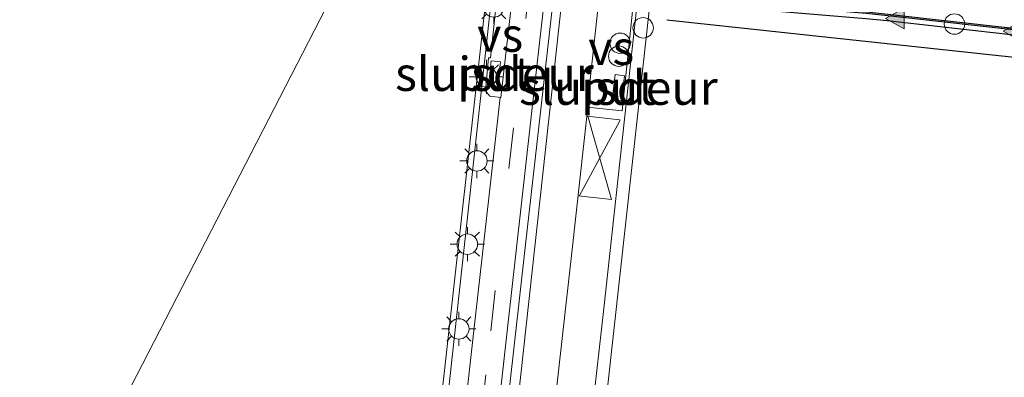
# Model space of a CAD drawing. Units: metres. Extents: x 99989 to 110004, y 493748 to 500003.
# Drawn here: x 101880 to 101952, y 497961 to 497987 of the extents above; entities that cross this region are included whole.
import ezdxf
from ezdxf.enums import TextEntityAlignment as Align

# ---------------------------------------------------------------- set-up
doc = ezdxf.new("R2010")
doc.units = ezdxf.units.M
doc.linetypes.add('VW-3-9_STREEP', pattern=[12, 3, -9])
doc.layers.get('0').update_dxf_attribs({"lineweight": 25})
for name, color, linetype, lineweight in [('B-ME-AL-OVERIG-S-B1', 7, 'Continuous', 18), ('B-ME-IE-HULPGEOMETRIE-L-B1', 53, 'Continuous', 18), ('B-ME-IE-INRICHTINGSELEMENT-GV-B6', 253, 'Continuous', 18), ('B-ME-IE-INRICHTINGSELEMENT-S-B1', 253, 'Continuous', 18), ('B-ME-IE-MEUBILAIR_WEGMEUBILAIR-LICHTMAST-S-B1', 8, 'Continuous', 18), ('B-ME-KW-LEUNING-L-B1', 8, 'Continuous', 18), ('B-ME-KW-REMMINGWERK-L-B1', 10, 'Continuous', 25), ('B-ME-KW-SLUIS-GV-B6', 173, 'Continuous', 18), ('B-ME-KW-SLUIS-L-B1', 173, 'Continuous', 18), ('B-ME-OB-WATERLIJN-L-B1', 133, 'OB-WATERLIJN', 18), ('B-ME-OG-BEBOUWING-S-B1', 173, 'Continuous', 18), ('B-ME-OG-WATER-GV-B6', 153, 'Continuous', 18), ('B-ME-VH-VERH_SOORT-BETON-OVERIG-GV-B6', 8, 'IE-TERREINAFSCHEIDING-NATUURLIJK-HOUTWAL', 18), ('B-ME-VV-KADEMUUR-GV-B6', 10, 'Continuous', 25), ('B-ME-VV-KADEMUUR-L-B1', 10, 'Continuous', 25), ('B-ME-VW-MARKERING-39STREEP-015-L-B1', 255, 'VW-3-9_STREEP', 18), ('B-ME-VW-MARKERING-STREEP-015-L-B1', 7, 'Continuous', 18), ('B-ME-VW-MARKERING-VERDRIJFSTRP-GV-B6', 7, 'Continuous', 18), ('B-ME-VW-MARKERING-VLAKMARK-S-B1', 7, 'Continuous', 18)]:
    doc.layers.add(name, color=color, linetype=linetype, lineweight=lineweight)
doc.styles.add('NLCS-ISO', font='NLCS-ISO.TTF')
doc.linetypes.add('IE-TERREINAFSCHEIDING-NATUURLIJK-HOUTWAL', pattern='A,7,-1.5,[67,NLCS.SHX,S=0.75,R=45,X=0,Y=0],-1.5,7,-1.5,[70,NLCS.SHX,S=0.75,R=0,X=0,Y=0],-1.5', length=20)
doc.linetypes.add('OB-WATERLIJN', pattern='A,10,[32,NLCS.SHX,S=2,R=0,X=0,Y=0],-12', length=22)

# ---------------------------------------------------------------- blocks, each defined once
blk = doc.blocks.new('dtb')
blk.add_circle((0, 0), 0.75)
blk = doc.blocks.new('verfsymbol')
for color in [252, 253]:
    blk.add_hatch(color=color).paths.add_polyline_path([(0.75, -0.625), (0, 0.75), (-0.75, -0.625)])
blk.add_lwpolyline([(0.75, -0.625), (0, 0.75), (-0.75, -0.625)], close=True)
blk = doc.blocks.new('lantaarnpaal')
for p, q in [((-0.884, 0.884), (-0.53, 0.53)), ((0, 0.75), (0, 1.25)), ((0.53, 0.53), (0.884, 0.884)), ((-0.75, 0), (-1.25, 0)), ((0.75, 0), (1.25, 0)), ((-0.53, -0.53), (-0.884, -0.884)), ((0.53, -0.53), (0.884, -0.884)), ((0, -0.75), (0, -1.25))]:
    blk.add_line(p, q)
blk.add_circle((0, 0), 0.75)

msp = doc.modelspace()

# ---------------------------------------------------------------- linework, layer by layer
at = {"layer": 'B-ME-IE-HULPGEOMETRIE-L-B1'}
msp.add_polyline3d([(101869.632, 497924.382, 0.618), (101904.041, 497991.211, 0.618), (101904.237, 497991.688, 6.184), (101904.87, 497993.229, 6.216), (101907.363, 497999.298, 6.216), (101907.404, 497999.397, 6.157), (101908.164, 498001.248, 6.025), (101909.186, 498003.737, 6.05), (101909.415, 498004.292, 6.015), (101911.635, 498009.699, 5.88), (101911.765, 498010.014, 5.888), (101911.869, 498010.267, 5.103), (101937.744, 498014.618, 4.953), (101937.985, 498014.927, 4.953), (101946.281, 498025.622, 4.99), (101946.19, 498026.462, 4.935), (101946.19, 498026.563, -1), (101946.797, 498051.715, -1), (101947.404, 498076.866, -1), (101947.406, 498076.966, 4.954), (101947.472, 498079.711, 4.986), (101947.656, 498087.324, 4.921)], dxfattribs=at)
at = {"layer": 'B-ME-IE-INRICHTINGSELEMENT-GV-B6'}
for points in [[(101914.31, 497982.25, 6.305), (101914.51, 497984.099, 6.305), (101915.177, 497984.027, 6.305), (101914.976, 497982.178, 6.305), (101914.31, 497982.25, 6.305)], [(101923.379, 497981.233, 6.329), (101923.592, 497983.087, 6.329), (101924.28, 497983.008, 6.329), (101924.067, 497981.154, 6.329), (101923.379, 497981.233, 6.329)]]:
    msp.add_polyline3d(points, dxfattribs=at)
at = {"layer": 'B-ME-KW-LEUNING-L-B1'}
for points in [[(101906.815, 497919.447, 6.329), (101908.893, 497938.514, 6.306), (101911.083, 497957.215, 6.306), (101914.748, 497990.749, 6.306)], [(101925.32, 497989.464, 6.306), (101922.76, 497965.939, 6.306), (101918.496, 497928.039, 6.306), (101917.46, 497918.448, 6.306)]]:
    msp.add_polyline3d(points, dxfattribs=at)
at = {"layer": 'B-ME-KW-REMMINGWERK-L-B1'}
msp.add_polyline3d([(101927.387, 497987.107, -0.252), (101969.465, 497982.576, -0.252), (102002.46, 497978.899, -0.252), (102047.696, 497973.895, -0.252), (102073.611, 497970.952, -0.226), (102121.046, 497965.588, -0.226), (102151.524, 497962.229, -0.226)], dxfattribs=at)
at = {"layer": 'B-ME-KW-SLUIS-GV-B6'}
for points in [[(101906.493, 497920.487, 0.618), (101910.239, 497953.939, 0.618), (101914.287, 497990.084, 0.618), (101914.383, 497991.169, 0.618), (101926.314, 497989.896, 0.618), (101926.191, 497988.698, -0.42), (101922.119, 497951.915, -0.42), (101918.49, 497919.144, -0.42), (101918.324, 497917.642, 0.618), (101917.567, 497910.874, 0.618), (101905.57, 497912.186, 0.618), (101906.324, 497918.985, 0.618), (101906.493, 497920.487, 0.618)], [(101914.31, 497982.25, 6.305), (101914.976, 497982.178, 6.305), (101915.177, 497984.027, 6.305), (101914.51, 497984.099, 6.305), (101914.31, 497982.25, 6.305)], [(101923.379, 497981.233, 6.329), (101924.067, 497981.154, 6.329), (101924.28, 497983.008, 6.329), (101923.592, 497983.087, 6.329), (101923.379, 497981.233, 6.329)]]:
    msp.add_polyline3d(points, dxfattribs=at)
at = {"layer": 'B-ME-KW-SLUIS-L-B1'}
msp.add_polyline3d([(101911.985, 497918.989, 6.335), (101916.077, 497955.521, 6.335), (101919.899, 497990.548, 6.26)], dxfattribs=at)
at = {"layer": 'B-ME-OB-WATERLIJN-L-B1'}
for points in [[(101904.041, 497991.211, 0.618), (101904.527, 497991.141, 0.618), (101914.287, 497990.084, 0.618), (101910.239, 497953.939, 0.618), (101906.493, 497920.487, 0.618), (101906.394, 497920.497, 0.618), (101899.571, 497921.223, 0.618), (101894.332, 497921.635, 0.618), (101881.997, 497923.033, 0.618), (101869.632, 497924.382, 0.618)], [(102069.266, 497972.991, -0.42), (102041.078, 497976.147, -0.42), (102016.927, 497978.845, -0.42), (101995.93, 497981.177, -0.42), (101981.053, 497982.842, -0.42), (101961.672, 497984.987, -0.42), (101943.532, 497987.023, -0.42), (101941.961, 497987.186, -0.42), (101934.636, 497987.797, -0.42), (101926.191, 497988.698, -0.42), (101922.119, 497951.915, -0.42), (101918.49, 497919.144, -0.42), (101918.59, 497919.132, -0.42), (101922.817, 497918.635, -0.42), (101925.459, 497918.296, -0.42), (101929.036, 497917.815, -0.42), (101935.617, 497917.07, -0.42), (101949.304, 497915.556, -0.42), (101966.527, 497913.634, -0.42), (101983.405, 497911.72, -0.42), (101994.078, 497910.549, -0.42), (102015.357, 497908.169, -0.42), (102039.058, 497905.541, -0.42), (102063.338, 497902.859, -0.42)]]:
    msp.add_polyline3d(points, dxfattribs=at)
at = {"layer": 'B-ME-OG-WATER-GV-B6'}
for points in [[(101871.333, 498085.406, 0.618), (101897.912, 498082.453, 0.618), (101895.118, 498056.482, 0.618), (101892.54, 498032.518, 0.618), (101865.96, 498035.46, 0.618), (101831.169, 498035.87, 0.618), (101830.635, 498035.874, 0.618), (101830.114, 498035.723, 0.618), (101829.415, 498035.168, 0.618), (101829.12, 498034.602, 0.618), (101828.999, 498034.186, 0.618), (101826.448, 498010.069, 0.618), (101839.758, 498008.664, 0.618), (101846.601, 498007.941, 0.618), (101846.581, 498007.851, 0.618), (101845.124, 498001.149, 0.618), (101845.201, 498001, 0.618), (101855.076, 497998.898, 0.618), (101869.539, 497995.807, 0.618), (101875.045, 497994.663, 0.618), (101890.37, 497992.94, 0.618), (101898.364, 497992.028, 0.618), (101904.041, 497991.211, 0.618), (101869.632, 497924.382, 0.618)], [(101869.632, 497924.382, 0.618), (101904.041, 497991.211, 0.618), (101904.527, 497991.141, 0.618), (101914.287, 497990.084, 0.618), (101910.239, 497953.939, 0.618), (101906.493, 497920.487, 0.618), (101906.394, 497920.497, 0.618), (101899.571, 497921.223, 0.618), (101894.332, 497921.635, 0.618), (101881.997, 497923.033, 0.618), (101869.632, 497924.382, 0.618)], [(101918.49, 497919.144, -0.42), (101922.119, 497951.915, -0.42), (101926.191, 497988.698, -0.42), (101934.636, 497987.797, -0.42), (101941.961, 497987.186, -0.42), (101943.532, 497987.023, -0.42), (101961.672, 497984.987, -0.42), (101981.053, 497982.842, -0.42), (101995.93, 497981.177, -0.42), (102016.927, 497978.845, -0.42), (102041.078, 497976.147, -0.42), (102069.266, 497972.991, -0.42)]]:
    msp.add_polyline3d(points, dxfattribs=at)
at = {"layer": 'B-ME-VH-VERH_SOORT-BETON-OVERIG-GV-B6'}
msp.add_polyline3d([(101961.728, 497985.484, 4.946), (101943.585, 497987.52, 4.946)], dxfattribs=at)
at = {"layer": 'B-ME-VV-KADEMUUR-GV-B6'}
msp.add_polyline3d([(101961.672, 497984.987, -0.42), (101943.532, 497987.023, -0.42), (101941.961, 497987.186, -0.42), (101934.636, 497987.797, -0.42), (101926.191, 497988.698, -0.42), (101926.314, 497989.896, 0.618), (101914.383, 497991.169, 0.618), (101914.287, 497990.084, 0.618), (101904.527, 497991.141, 0.618), (101904.041, 497991.211, 0.618), (101904.237, 497991.688, 6.184), (101904.589, 497991.637, 6.184), (101914.231, 497990.593, 6.184), (101914.275, 497991.091, 6.284), (101914.292, 497991.279, 6.284), (101914.357, 497991.272, 6.284), (101926.341, 497989.994, 6.284), (101926.424, 497989.985, 6.284), (101926.394, 497989.693, 6.28), (101926.341, 497989.184, 6.18), (101934.683, 497988.295, 5.853), (101942.008, 497987.684, 5.046), (101943.585, 497987.52, 4.946), (101961.728, 497985.484, 4.946)], dxfattribs=at)
at = {"layer": 'B-ME-VV-KADEMUUR-L-B1'}
msp.add_polyline3d([(101904.198, 497991.593, 6.184), (101904.577, 497991.538, 6.184), (101914.272, 497990.488, 6.184), (101914.337, 497991.224, 6.284), (101926.369, 497989.941, 6.284), (101926.281, 497989.09, 6.182), (101934.674, 497988.196, 5.853), (101941.998, 497987.584, 5.046), (101943.575, 497987.421, 4.946), (101961.717, 497985.384, 4.946), (101981.098, 497983.24, 4.953), (101995.974, 497981.574, 4.953), (102016.971, 497979.243, 4.946), (102041.122, 497976.544, 4.953), (102069.311, 497973.389, 4.946), (102092.443, 497970.812, 4.938), (102115.231, 497968.294, 4.946), (102139.497, 497965.575, 4.938), (102152.416, 497964.145, 4.942)], dxfattribs=at)
at = {"layer": 'B-ME-VW-MARKERING-39STREEP-015-L-B1'}
msp.add_polyline3d([(101917.38, 497990.18, 6.328), (101916.138, 497979.188, 6.328), (101914.115, 497961.063, 6.328), (101911.75, 497940.116, 6.338), (101909.833, 497922.804, 6.338)], dxfattribs=at)
at = {"layer": 'B-ME-VW-MARKERING-STREEP-015-L-B1'}
for points in [[(101909.146, 497927.725, 6.281), (101911.251, 497946.506, 6.311), (101913.216, 497964.094, 6.311), (101915.172, 497981.411, 6.329)], [(101921.585, 497980.687, 6.328), (101920.437, 497970.267, 6.322), (101918.918, 497956.767, 6.328), (101917.228, 497941.725, 6.352), (101915.734, 497928.477, 6.334)], [(101920.869, 497974.185, 6.325), (101923.315, 497973.915, 6.325), (101921.6, 497980.028, 6.327)], [(101921.514, 497980.038, 6.328), (101923.947, 497979.767, 6.29), (101923.943, 497979.702, 6.29), (101920.959, 497974.176, 6.325)]]:
    msp.add_polyline3d(points, dxfattribs=at)
at = {"layer": 'B-ME-VW-MARKERING-VERDRIJFSTRP-GV-B6'}
for points in [[(101910.648, 497919.115, 6.335), (101911.719, 497928.851, 6.341), (101913.675, 497946.258, 6.365), (101915.684, 497964.26, 6.329), (101917.735, 497982.6, 6.335), (101918.564, 497989.955, 6.317), (101919.202, 497989.873, 6.317), (101917.006, 497970.393, 6.329), (101914.73, 497950.09, 6.329), (101912.316, 497928.557, 6.329), (101911.248, 497919.052, 6.335), (101910.648, 497919.115, 6.335)], [(101915.209, 497981.407, 6.329), (101914.399, 497981.504, 6.329), (101914.083, 497981.903, 6.299), (101914.307, 497984.328, 6.305), (101914.448, 497984.317, 6.305), (101915.113, 497990.564, 6.305), (101916.227, 497990.423, 6.305), (101915.209, 497981.407, 6.329)], [(101921.539, 497980.692, 6.329), (101922.516, 497989.687, 6.305), (101925.043, 497989.431, 6.305), (101924.115, 497980.422, 6.305), (101921.539, 497980.692, 6.329)]]:
    msp.add_polyline3d(points, dxfattribs=at)

# ---------------------------------------------------------------- block references
at = {"layer": 'B-ME-AL-OVERIG-S-B1', "rotation": 90}
msp.add_blockref('dtb', (101925.645, 497986.521, 5.96), dxfattribs=at)
at = {"layer": 'B-ME-IE-INRICHTINGSELEMENT-S-B1', "rotation": 90}
msp.add_blockref('dtb', (101948.467, 497986.797, 4.614), dxfattribs=at)
at = {"layer": 'B-ME-IE-MEUBILAIR_WEGMEUBILAIR-LICHTMAST-S-B1', "rotation": 90}
for p in [(101914.698, 497988.05, 6.262), (101914.15, 497982.926, 6.095), (101913.459, 497976.751, 6.077), (101912.757, 497970.646, 6.262), (101912.133, 497964.429, 6.148)]:
    msp.add_blockref('lantaarnpaal', p, dxfattribs=at)
at = {"layer": 'B-ME-OG-BEBOUWING-S-B1', "rotation": 90}
for p in [(101923.956, 497985.388, 6.359), (101923.856, 497984.439, 6.359)]:
    msp.add_blockref('dtb', p, dxfattribs=at)
at = {"layer": 'B-ME-VW-MARKERING-VLAKMARK-S-B1', "rotation": 90}
for p in [(101944.153, 497987.203, 4.747), (101952.782, 497986.267, 4.747)]:
    msp.add_blockref('verfsymbol', p, dxfattribs=at)

# ---------------------------------------------------------------- texts
at = {"layer": 'B-ME-IE-INRICHTINGSELEMENT-GV-B6', "ltscale": 0.2, "style": 'NLCS-ISO'}
for p in [(101914.743, 497983.139), (101923.829, 497982.12)]:
    msp.add_text('put', height=2.5, dxfattribs=at).set_placement(p, align=Align.MIDDLE_CENTER)
at = {"layer": 'B-ME-KW-SLUIS-GV-B6', "ltscale": 0.2, "style": 'NLCS-ISO'}
for p in [(101914.743, 497983.139), (101923.829, 497982.12)]:
    msp.add_text('sluisdeur', height=2.5, dxfattribs=at).set_placement(p, align=Align.MIDDLE_CENTER)
at = {"layer": 'B-ME-VW-MARKERING-VERDRIJFSTRP-GV-B6', "ltscale": 0.2, "style": 'NLCS-ISO'}
for p in [(101915.162, 497986.008), (101923.303, 497985.048)]:
    msp.add_text('vs', height=2.5, dxfattribs=at).set_placement(p, align=Align.MIDDLE_CENTER)

doc.saveas('drawing.dxf')
